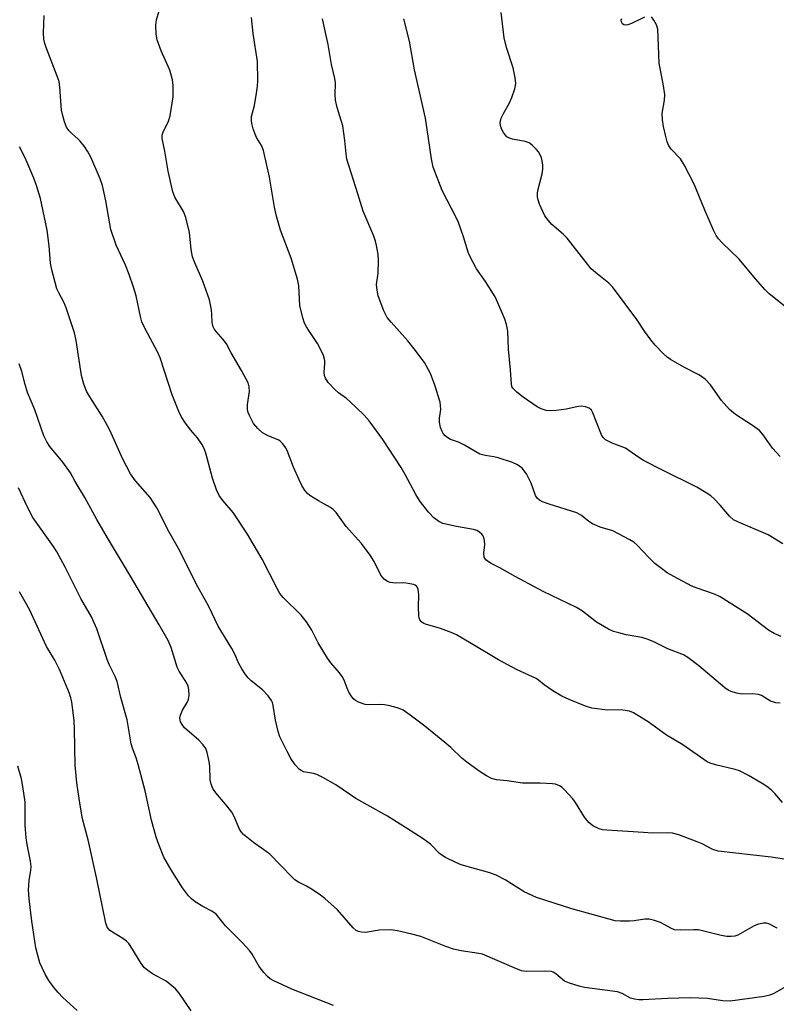
# Model space of a CAD drawing. Units: inches. Extents: x 1333763 to 1339763, y 533445 to 537446.
# Drawn here: x 1333965 to 1334160, y 534874 to 535128 of the extents above; entities that cross this region are included whole.
import ezdxf

# ---------------------------------------------------------------- set-up
doc = ezdxf.new("R2010")
doc.units = ezdxf.units.IN
doc.header["$MEASUREMENT"] = 0
doc.layers.add('Undefined', color=1, linetype='Continuous')

msp = doc.modelspace()

# ---------------------------------------------------------------- linework, layer by layer
at = {"layer": 'Undefined'}
for points, elevation in [([(1334161.87, 534926.12), (1334159.96, 534928.41), (1334158.94, 534929.38), (1334157.83, 534930.25), (1334156.62, 534931.02), (1334153.13, 534933.06), (1334150.83, 534934.24), (1334149.71, 534934.59), (1334144.63, 534935.79), (1334143.28, 534936.2), (1334142.51, 534936.56), (1334136.23, 534940.98), (1334132, 534943.43), (1334127.25, 534946.89), (1334123.51, 534949.22), (1334122.45, 534949.61), (1334120.78, 534949.87), (1334119.37, 534949.96), (1334116.78, 534949.88), (1334112.77, 534950.39), (1334111.08, 534950.92), (1334106.94, 534952.67), (1334105.04, 534953.53), (1334102.72, 534954.91), (1334100.46, 534956.38), (1334098.99, 534957.6), (1334098.36, 534958.03), (1334093.52, 534960.26), (1334088.66, 534962.86), (1334081.64, 534967.09), (1334077.86, 534969.28), (1334076.52, 534969.88), (1334073.74, 534970.92), (1334069.9, 534972.02), (1334069.4, 534972.24), (1334068.96, 534972.55), (1334068.44, 534973.18), (1334068.23, 534973.68), (1334068.12, 534974.22), (1334068.04, 534976.52), (1334068.15, 534979.7), (1334067.97, 534981.01), (1334067.82, 534981.48), (1334067.58, 534981.86), (1334067.2, 534982.13), (1334066.74, 534982.31), (1334065.41, 534982.58), (1334064.3, 534982.68), (1334062.15, 534982.65), (1334060.78, 534982.8), (1334060.03, 534983.04), (1334059.19, 534983.66), (1334058.33, 534984.71), (1334056.65, 534988.18), (1334055.57, 534989.85), (1334053.32, 534992.84), (1334049.39, 534997.22), (1334046.81, 535000.8), (1334046.04, 535001.57), (1334045.36, 535002.09), (1334042.28, 535003.84), (1334040.07, 535005.22), (1334039.4, 535005.75), (1334038.84, 535006.4), (1334038.07, 535007.66), (1334037.27, 535009.29), (1334035.87, 535012.55), (1334034.2, 535016.85), (1334033.8, 535017.61), (1334033.11, 535018.55), (1334032.5, 535019.17), (1334032.04, 535019.49), (1334029.32, 535020.56), (1334027.87, 535021.34), (1334026.61, 535022.5), (1334025.51, 535023.81), (1334024.45, 535025.83), (1334024.16, 535026.62), (1334023.99, 535027.38), (1334024, 535028.67), (1334024.48, 535032.03), (1334024.42, 535033.19), (1334024.12, 535034.29), (1334022.44, 535037.41), (1334019.73, 535041.97), (1334018.54, 535044.3), (1334017.73, 535045.4), (1334015.89, 535047.47), (1334015.39, 535048.17), (1334015.13, 535048.67), (1334014.86, 535049.79), (1334014.81, 535051.86), (1334014.69, 535053.04), (1334014.19, 535055.67), (1334012.49, 535060.45), (1334010.4, 535065.17), (1334009.82, 535066.75), (1334009.46, 535068.63), (1334009.01, 535072.96), (1334008.04, 535076.88), (1334007.45, 535078.39), (1334005.22, 535082.13), (1334004.75, 535083.47), (1334003.5, 535088.83), (1334002.68, 535093.95), (1334001.99, 535097.26), (1334002.01, 535098.09), (1334002.22, 535098.9), (1334003.6, 535101.67), (1334004.04, 535103.03), (1334004.82, 535107.99), (1334004.84, 535110.88), (1334004.65, 535112.31), (1334003.92, 535114.84), (1334001.69, 535119.85), (1334000.68, 535122.66), (1334000.39, 535124.09), (1334000.32, 535126.44), (1334000.52, 535127.84), (1334001.48, 535131.02)], 364), ([(1334161.28, 535015.27), (1334159.33, 535017.45), (1334156.92, 535020.86), (1334155.97, 535021.95), (1334154.14, 535023.29), (1334149.75, 535026.07), (1334148.27, 535027.39), (1334146.18, 535029.7), (1334143.36, 535033.72), (1334141.95, 535035.16), (1334141.05, 535035.88), (1334140.31, 535036.33), (1334136.65, 535038.25), (1334133.03, 535040.26), (1334132.14, 535040.88), (1334131.11, 535041.82), (1334129.08, 535043.99), (1334127.95, 535045.32), (1334126.31, 535047.6), (1334124.34, 535050.6), (1334118.05, 535058.99), (1334117.09, 535059.95), (1334113.66, 535062.68), (1334112.58, 535063.67), (1334106.37, 535071.52), (1334105.34, 535072.56), (1334102.45, 535075.1), (1334101.48, 535076.17), (1334100.62, 535077.33), (1334100.08, 535078.38), (1334099.27, 535080.31), (1334098.91, 535081.44), (1334098.78, 535082.22), (1334098.75, 535083.02), (1334098.85, 535083.86), (1334099.9, 535088.14), (1334100.09, 535089.29), (1334100.08, 535090.38), (1334099.95, 535091.46), (1334099.77, 535092.26), (1334099.44, 535093.04), (1334099, 535093.77), (1334098.46, 535094.42), (1334097.45, 535095.41), (1334096.56, 535096.08), (1334095.52, 535096.47), (1334092.32, 535097.03), (1334091.54, 535097.3), (1334090.87, 535097.69), (1334090.48, 535098.05), (1334089.99, 535098.74), (1334089.46, 535099.75), (1334089.18, 535100.55), (1334089.13, 535101.36), (1334089.37, 535102.44), (1334089.87, 535103.52), (1334091.48, 535106.42), (1334092.13, 535107.77), (1334092.89, 535109.99), (1334093.11, 535111.41), (1334092.98, 535112.86), (1334092.46, 535115.46), (1334090.78, 535120.69), (1334090.15, 535123.17), (1334089.39, 535129.73)], 372), ([(1334162.45, 534911.48), (1334158.95, 534912.04), (1334145.32, 534913.58), (1334143.97, 534913.99), (1334141.22, 534915.42), (1334139.87, 534915.99), (1334135.19, 534917.77), (1334133.5, 534918.2), (1334132.35, 534918.3), (1334128.38, 534918.22), (1334126.03, 534918.33), (1334116.6, 534918.95), (1334115.46, 534919.09), (1334114.62, 534919.32), (1334113, 534920.06), (1334111.95, 534920.95), (1334110.89, 534922.32), (1334108.53, 534926.1), (1334107.84, 534927.04), (1334105.73, 534929.39), (1334105.09, 534929.95), (1334104.4, 534930.37), (1334103.4, 534930.78), (1334102.59, 534930.94), (1334099.46, 534931.06), (1334094.89, 534931.05), (1334090.93, 534931.71), (1334088.14, 534931.98), (1334086.84, 534932.3), (1334085.6, 534932.95), (1334083.67, 534934.16), (1334080.56, 534936.46), (1334079.22, 534937.55), (1334076.41, 534940.25), (1334074.87, 534941.56), (1334069.65, 534945.74), (1334065.94, 534948.57), (1334064.11, 534949.85), (1334063.37, 534950.23), (1334062.57, 534950.5), (1334060.64, 534951.02), (1334059.26, 534951.3), (1334058.09, 534951.35), (1334055.43, 534951.23), (1334054.27, 534951.34), (1334052.61, 534951.95), (1334051.83, 534952.36), (1334051.38, 534952.7), (1334050.84, 534953.33), (1334050.13, 534954.56), (1334049.65, 534955.59), (1334048.87, 534957.63), (1334048.38, 534958.6), (1334047.71, 534959.51), (1334045.49, 534962.11), (1334044.62, 534963.27), (1334042.19, 534967.28), (1334040.58, 534970.48), (1334039.19, 534972.62), (1334037.77, 534974.38), (1334033.2, 534978.91), (1334032.33, 534979.96), (1334031.62, 534981.21), (1334027.78, 534988.85), (1334023.95, 534995.28), (1334020.26, 535000.81), (1334017.61, 535003.94), (1334016.7, 535005.19), (1334015.99, 535006.7), (1334014.92, 535009.66), (1334013.21, 535016.13), (1334012.75, 535017.49), (1334012.2, 535018.48), (1334011.07, 535020.12), (1334009.26, 535022.17), (1334007.83, 535024.1), (1334006.87, 535025.61), (1334006.26, 535026.9), (1334004.56, 535031.16), (1334001.44, 535040.72), (1334000.74, 535042.22), (1333997.56, 535048.13), (1333996.71, 535050), (1333996.35, 535051.35), (1333995.28, 535056.66), (1333994.62, 535058.87), (1333993.49, 535062.17), (1333992.53, 535064.59), (1333990.15, 535069.77), (1333988.77, 535073.81), (1333988.44, 535075.24), (1333987.48, 535081.13), (1333986.55, 535085.13), (1333986, 535086.8), (1333983.56, 535092.45), (1333982.75, 535094), (1333981.91, 535095.19), (1333980.81, 535096.55), (1333980.19, 535097.17), (1333978.64, 535098.48), (1333977.91, 535099.28), (1333977.31, 535100.16), (1333976.8, 535101.48), (1333976.27, 535103.42), (1333976.05, 535104.54), (1333975.59, 535110.48), (1333975.39, 535111.88), (1333974.93, 535113.29), (1333972.03, 535120.67), (1333971.71, 535121.72), (1333971.5, 535122.8), (1333971.4, 535124.48), (1333971.58, 535128.89)], 362), ([(1334161.3, 534951.67), (1334160.16, 534951.76), (1334158.84, 534952.25), (1334156.45, 534953.67), (1334155.68, 534953.95), (1334154.27, 534954.14), (1334151.49, 534954.03), (1334150.06, 534954.28), (1334148.67, 534954.68), (1334147.93, 534955.03), (1334147.01, 534955.66), (1334140.33, 534961.3), (1334137.53, 534963.43), (1334136.34, 534964.17), (1334132.35, 534965.74), (1334128.54, 534967.6), (1334127.05, 534968.22), (1334125.67, 534968.58), (1334121.64, 534969.35), (1334119.69, 534969.8), (1334118.32, 534970.19), (1334117.01, 534970.8), (1334113.98, 534972.59), (1334110.32, 534975.37), (1334108.75, 534976.38), (1334100.18, 534980.45), (1334092.94, 534984.33), (1334088.99, 534986.61), (1334086.78, 534987.66), (1334086.07, 534988.11), (1334085.42, 534988.68), (1334084.98, 534989.35), (1334084.88, 534990.33), (1334085.13, 534992.54), (1334085.09, 534993.64), (1334084.89, 534994.4), (1334084.68, 534994.87), (1334084.38, 534995.28), (1334083.79, 534995.78), (1334083.09, 534996.16), (1334082.26, 534996.42), (1334077.87, 534997.23), (1334074.37, 534998.04), (1334073.33, 534998.49), (1334071.98, 534999.43), (1334070.6, 535000.9), (1334068.5, 535003.64), (1334067.36, 535005.51), (1334064.65, 535010.66), (1334063.62, 535012.41), (1334058.88, 535019.64), (1334055.32, 535024.5), (1334053.99, 535026.03), (1334050.38, 535029.46), (1334049.49, 535030.21), (1334047.42, 535031.71), (1334046.56, 535032.45), (1334044.81, 535034.33), (1334044.04, 535035.47), (1334043.83, 535036.17), (1334043.75, 535036.92), (1334043.91, 535039.25), (1334043.89, 535040.03), (1334043.59, 535041.29), (1334042.98, 535042.6), (1334042, 535044.39), (1334039.92, 535047.46), (1334039.2, 535048.66), (1334038.7, 535049.66), (1334038.23, 535051.04), (1334037.46, 535054.16), (1334037.19, 535059.22), (1334036.9, 535060.97), (1334035.26, 535066.41), (1334032.5, 535073.59), (1334031.48, 535077.23), (1334030.95, 535079.49), (1334029.68, 535087.28), (1334028.13, 535094.13), (1334027.6, 535095.43), (1334026.33, 535097.52), (1334025.92, 535098.35), (1334025.43, 535099.71), (1334025.07, 535101.1), (1334024.99, 535101.87), (1334025.04, 535102.87), (1334025.74, 535105.76), (1334026.32, 535108.94), (1334026.56, 535110.68), (1334026.61, 535112.12), (1334026.51, 535117.05), (1334025.4, 535124.31), (1334025.03, 535128.43)], 366), ([(1334161.59, 534968.84), (1334159.73, 534969.61), (1334158.3, 534970.54), (1334152.75, 534974.69), (1334145.81, 534979.1), (1334144.34, 534979.78), (1334139.86, 534981.33), (1334138.49, 534981.88), (1334133.87, 534984.31), (1334132.13, 534985.32), (1334130.32, 534986.64), (1334129, 534987.73), (1334127.32, 534989.31), (1334124.43, 534992.45), (1334123.56, 534993.18), (1334122.56, 534993.79), (1334118.16, 534996.1), (1334114.89, 534997.09), (1334112.88, 534997.95), (1334111.95, 534998.51), (1334110.05, 535000.08), (1334108.91, 535000.74), (1334101.74, 535003.01), (1334100.06, 535003.62), (1334099.29, 535004), (1334098.66, 535004.55), (1334098.19, 535005.26), (1334097.13, 535008.37), (1334095.94, 535010.79), (1334094.75, 535012.26), (1334093.62, 535013.13), (1334092.26, 535013.71), (1334088.59, 535014.92), (1334087.45, 535015.19), (1334085.22, 535015.52), (1334083.91, 535015.88), (1334079.9, 535018.22), (1334078.36, 535018.95), (1334076.28, 535019.69), (1334075.58, 535020.11), (1334074.94, 535020.61), (1334074.41, 535021.2), (1334074.14, 535021.69), (1334073.76, 535022.76), (1334073.44, 535024.16), (1334073.43, 535025.19), (1334073.8, 535027.36), (1334073.77, 535028.43), (1334073.63, 535029.25), (1334072.31, 535033.69), (1334071.19, 535036.68), (1334069.6, 535039.49), (1334066.93, 535043.03), (1334065.28, 535045.11), (1334061.03, 535049.85), (1334060.02, 535051.13), (1334059.12, 535052.82), (1334057.64, 535056.71), (1334057.36, 535058.13), (1334057.25, 535059.57), (1334057.64, 535062.55), (1334057.78, 535065.83), (1334057.62, 535067.31), (1334057.23, 535069.67), (1334056.96, 535070.79), (1334056.51, 535072.05), (1334053.75, 535078.54), (1334052.46, 535082.93), (1334049.59, 535091.92), (1334049.37, 535093.3), (1334049.06, 535096.7), (1334048.51, 535100.48), (1334048.15, 535101.9), (1334047.07, 535105.23), (1334046.69, 535107.08), (1334046.59, 535108.47), (1334046.62, 535111.61), (1334046.51, 535112.72), (1334045.67, 535116.33), (1334044.75, 535121.43), (1334043.29, 535128.08)], 368), ([(1334161.97, 534992.8), (1334158.24, 534995.05), (1334150.59, 534998.32), (1334149.29, 534998.97), (1334148.23, 534999.89), (1334145.83, 535002.7), (1334144.27, 535004.37), (1334143.41, 535005.09), (1334142.24, 535005.88), (1334139.79, 535007.33), (1334130.96, 535011.73), (1334126.1, 535014.26), (1334124.86, 535015.01), (1334121.41, 535017.42), (1334118.02, 535018.69), (1334116.23, 535019.58), (1334115.64, 535020.13), (1334115.22, 535020.84), (1334113, 535026.5), (1334112.62, 535027.23), (1334112.08, 535027.76), (1334111.09, 535028.1), (1334110, 535028.2), (1334108.89, 535028.06), (1334106.1, 535027.48), (1334103.51, 535027.12), (1334102.08, 535027.02), (1334100.98, 535027.16), (1334099.66, 535027.54), (1334098.64, 535028.03), (1334095.01, 535030.59), (1334093.37, 535031.87), (1334092.38, 535032.9), (1334092.16, 535033.35), (1334092.02, 535033.88), (1334091.79, 535037.62), (1334091.22, 535042.92), (1334091.07, 535047.55), (1334090.75, 535049.26), (1334090.33, 535050.64), (1334088.54, 535054.88), (1334087.79, 535056.43), (1334085.33, 535060.36), (1334083.05, 535063.61), (1334081.27, 535066.9), (1334080.85, 535067.97), (1334079.7, 535071.87), (1334078.4, 535075.55), (1334077.78, 535076.87), (1334074.14, 535083.85), (1334071.88, 535089.82), (1334071.44, 535092.01), (1334069.86, 535102.49), (1334067.05, 535114.9), (1334065.71, 535122.3), (1334064.25, 535128.09)], 370), ([(1334126.33, 535128.5), (1334123.01, 535126.83), (1334122.02, 535126.49), (1334121.48, 535126.45), (1334120.99, 535126.53), (1334120.63, 535126.75), (1334120.36, 535127.27), (1334120.35, 535127.7), (1334120.49, 535128.18)], 374), ([(1334163.5, 535053.14), (1334158.46, 535057.19), (1334157.45, 535058.22), (1334154.96, 535061.02), (1334150.71, 535066.11), (1334146.36, 535070.34), (1334145.38, 535071.39), (1334144.8, 535072.23), (1334144.15, 535073.56), (1334141.89, 535078.74), (1334139.11, 535085.43), (1334136.55, 535090.44), (1334135.63, 535091.95), (1334133.23, 535094.49), (1334132.49, 535095.54), (1334132.18, 535096.34), (1334131.82, 535097.75), (1334131.25, 535100.33), (1334130.99, 535102), (1334130.92, 535103.66), (1334131.51, 535107.11), (1334131.56, 535108.53), (1334131.12, 535111.32), (1334130.08, 535116.62), (1334129.73, 535125.4), (1334129.39, 535126.48), (1334128.73, 535127.74), (1334128.11, 535128.57)], 374), ([(1334160.49, 534893.69), (1334158.39, 534894.83), (1334157.78, 534895.01), (1334157.03, 534895.02), (1334155.68, 534894.72), (1334154.62, 534894.32), (1334150.41, 534891.93), (1334149.59, 534891.68), (1334148.71, 534891.55), (1334147.53, 534891.57), (1334146.05, 534891.81), (1334141.31, 534893.05), (1334140.19, 534893.26), (1334139.08, 534893.29), (1334135.71, 534893.16), (1334134.1, 534893.29), (1334133.11, 534893.68), (1334130.46, 534895.18), (1334128.88, 534895.72), (1334127.53, 534896.01), (1334126.43, 534896.01), (1334123.62, 534895.61), (1334122.48, 534895.53), (1334120.17, 534895.51), (1334118.74, 534895.64), (1334107.61, 534898.67), (1334098.51, 534901.65), (1334095.31, 534903.08), (1334090.41, 534906.15), (1334088.04, 534907.37), (1334086.43, 534907.95), (1334079.02, 534910), (1334077.68, 534910.59), (1334075.05, 534911.95), (1334073.56, 534912.88), (1334071.12, 534915.36), (1334069.22, 534916.75), (1334064.94, 534919.52), (1334060.03, 534922.56), (1334051.88, 534927.14), (1334046.76, 534930.61), (1334043.4, 534932.5), (1334041.82, 534933.29), (1334041.02, 534933.56), (1334038.45, 534934.04), (1334037.77, 534934.33), (1334037.35, 534934.64), (1334036.26, 534935.83), (1334035.17, 534937.43), (1334034.09, 534939.43), (1334032.35, 534943.03), (1334031.91, 534944.42), (1334031.23, 534947.32), (1334030.63, 534951.06), (1334030.39, 534951.9), (1334030.14, 534952.41), (1334029.27, 534953.57), (1334027.87, 534955.09), (1334024.95, 534957.43), (1334024.11, 534958.19), (1334023.42, 534959.1), (1334022.5, 534960.57), (1334021.66, 534962.08), (1334020.68, 534964.3), (1334019.91, 534965.76), (1334016.39, 534971.5), (1334013.92, 534976.8), (1334010.84, 534982.25), (1334006.52, 534990.97), (1334003.72, 534995.94), (1334000.62, 535002.04), (1333998.85, 535004.66), (1333995.06, 535009.03), (1333993.81, 535010.8), (1333991.74, 535014.78), (1333988.44, 535022.05), (1333987.38, 535024.16), (1333986.49, 535025.69), (1333983.3, 535030.62), (1333982.45, 535032.15), (1333981.78, 535033.93), (1333981.21, 535036.17), (1333979.82, 535045.17), (1333979.38, 535047.18), (1333977.25, 535053.58), (1333976.69, 535054.85), (1333975.3, 535057.44), (1333974.82, 535058.51), (1333973.49, 535063.39), (1333973.16, 535065.14), (1333972.83, 535069.53), (1333972.36, 535073.57), (1333970.59, 535081.74), (1333969.55, 535085.08), (1333968.85, 535087), (1333966.63, 535092.26), (1333965.23, 535095.12)], 360), ([(1334162.22, 534878.31), (1334159.65, 534876.83), (1334158.6, 534876.4), (1334157.21, 534876.11), (1334148.45, 534874.91), (1334146.46, 534874.94), (1334142.6, 534875.54), (1334138.12, 534875.77), (1334132.23, 534875.59), (1334125.95, 534875.22), (1334124.83, 534875.26), (1334123.73, 534875.41), (1334122.68, 534875.7), (1334120.53, 534876.85), (1334119.36, 534877.27), (1334110.89, 534878.43), (1334109.49, 534878.76), (1334107, 534879.51), (1334105.71, 534880.07), (1334103.47, 534881.97), (1334102.81, 534882.36), (1334102.32, 534882.53), (1334100.71, 534882.66), (1334096, 534882.52), (1334095.12, 534882.6), (1334094.57, 534882.74), (1334092.68, 534883.47), (1334084.56, 534886.98), (1334083.64, 534887.22), (1334079.08, 534887.88), (1334077.04, 534888.28), (1334075.13, 534888.95), (1334068.64, 534891.55), (1334066.38, 534892.18), (1334062.66, 534893.06), (1334060.96, 534893.27), (1334057.88, 534893.2), (1334054.4, 534892.61), (1334053.37, 534892.66), (1334052.62, 534892.83), (1334051.97, 534893.14), (1334051.19, 534893.77), (1334047.16, 534898.47), (1334043.93, 534901.37), (1334042.81, 534902.25), (1334040.94, 534903.51), (1334039.21, 534904.5), (1334037.09, 534905.56), (1334036.18, 534906.16), (1334035.36, 534906.93), (1334029.71, 534912.77), (1334028.81, 534913.49), (1334025.48, 534915.8), (1334022.95, 534917.89), (1334022.34, 534918.51), (1334021.88, 534919.2), (1334020.48, 534922.68), (1334019.95, 534923.61), (1334018.71, 534925.17), (1334015.77, 534928.57), (1334015.01, 534929.7), (1334014.62, 534930.79), (1334014.38, 534931.92), (1334014.27, 534935.48), (1334014.12, 534936.65), (1334013.59, 534938.95), (1334013.19, 534940.03), (1334012.55, 534940.93), (1334011.39, 534942.17), (1334007.75, 534945.34), (1334007.09, 534946.19), (1334006.73, 534946.87), (1334006.52, 534947.8), (1334006.67, 534948.57), (1334007.25, 534949.85), (1334008.46, 534951.85), (1334008.79, 534952.63), (1334008.92, 534953.75), (1334008.82, 534955.2), (1334008.64, 534956.05), (1334008.29, 534956.85), (1334006.35, 534959.94), (1334005.84, 534960.94), (1334004.28, 534966.06), (1334003.55, 534967.83), (1334001.23, 534971.91), (1333993.85, 534984.47), (1333987.84, 534994.34), (1333985.12, 534999.05), (1333982.02, 535004.73), (1333979.58, 535008.81), (1333978.35, 535011.02), (1333976.34, 535013.77), (1333972.98, 535017.87), (1333972.22, 535019.08), (1333971.46, 535020.6), (1333969.11, 535027.27), (1333967.28, 535031.75), (1333966.62, 535033.86), (1333965.77, 535037.18), (1333965.14, 535039.11)], 358), ([(1334046.15, 534873.77), (1334035.41, 534877.95), (1334030.56, 534880.24), (1334029.79, 534880.68), (1334029.15, 534881.22), (1334028.22, 534882.25), (1334027.01, 534883.8), (1334025.16, 534887.01), (1334024.48, 534887.96), (1334022.65, 534889.93), (1334018.3, 534894.32), (1334015.87, 534897.28), (1334014.81, 534898.08), (1334012.49, 534899.3), (1334010.49, 534900.53), (1334009.56, 534901.23), (1334008.78, 534902.03), (1334007.23, 534904.07), (1334004.3, 534908.72), (1334002.39, 534912.04), (1334001.07, 534915.24), (1334000.41, 534917.18), (1333999.26, 534921.5), (1333997.59, 534929.1), (1333995.81, 534935.91), (1333995.31, 534937.59), (1333994.3, 534940.13), (1333993.96, 534941.19), (1333992.95, 534947.4), (1333991.29, 534953.15), (1333990.36, 534957.29), (1333989.88, 534958.6), (1333988.35, 534961.63), (1333987.79, 534962.91), (1333985.14, 534970.87), (1333983.72, 534973.94), (1333981, 534978.63), (1333976.96, 534986.71), (1333974.75, 534990.83), (1333973.96, 534992.06), (1333968.65, 534999.58), (1333967.27, 535002.19), (1333964.97, 535007.22)], 356), ([(1334009.47, 534872.43), (1334006.38, 534876.99), (1334005.43, 534878.07), (1334002.98, 534880.01), (1333999.5, 534881.98), (1333998.31, 534882.79), (1333997.43, 534883.51), (1333996.57, 534884.59), (1333994.36, 534888.28), (1333993.36, 534889.73), (1333992.75, 534890.34), (1333991.83, 534891.03), (1333988.47, 534893.08), (1333987.8, 534893.94), (1333987.43, 534894.99), (1333985.05, 534906.73), (1333982.91, 534916.45), (1333981.46, 534921.85), (1333980.83, 534925.42), (1333979.99, 534931.18), (1333979.54, 534935.75), (1333979.38, 534944.94), (1333979.27, 534947.27), (1333978.67, 534951.97), (1333978.41, 534953.1), (1333978.05, 534954.18), (1333975.5, 534960.4), (1333974.28, 534962.74), (1333972.19, 534966.28), (1333967.73, 534975.83), (1333965.17, 534980.39)], 354), ([(1333980.02, 534872.47), (1333976.39, 534875.87), (1333975.19, 534877.09), (1333974.12, 534878.34), (1333972.78, 534880.24), (1333971.87, 534881.71), (1333971, 534883.45), (1333970.46, 534884.75), (1333969.8, 534886.97), (1333969.4, 534888.66), (1333968.36, 534895.55), (1333967.7, 534901.31), (1333967.55, 534903.56), (1333967.56, 534904.68), (1333967.71, 534906.07), (1333968.15, 534908.55), (1333968.22, 534909.59), (1333968.03, 534911.01), (1333967.14, 534915.28), (1333966.91, 534917.02), (1333966.65, 534920.24), (1333966.63, 534926.2), (1333966.09, 534930.19), (1333965.68, 534932.16), (1333964.74, 534935.49)], 352)]:
    msp.add_lwpolyline(points, dxfattribs=dict(at, elevation=elevation))

doc.saveas('drawing.dxf')
